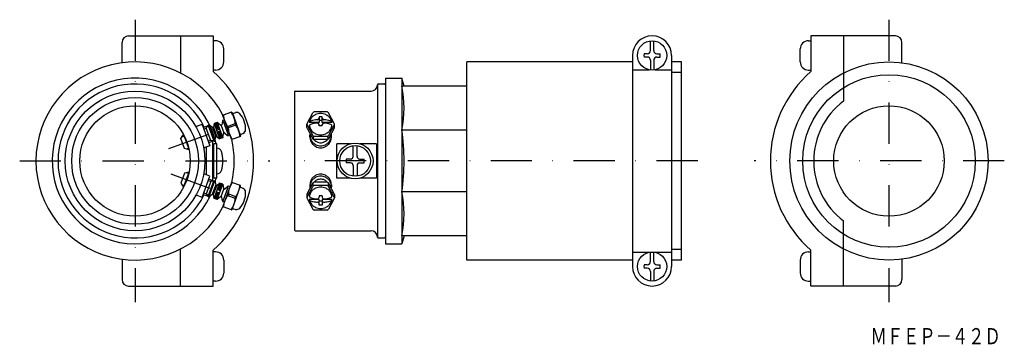
# Model space of a CAD drawing. Extents: x 3407 to 3710, y -708 to -608.
import ezdxf
from ezdxf.enums import TextEntityAlignment as Align

# ---------------------------------------------------------------- set-up
doc = ezdxf.new("R2010")
doc.units = 0
doc.linetypes.add('DASHDOT', pattern=[25.4, 12.7, -6.35, 0, -6.35])
doc.layers.add('1', color=7, linetype='CONTINUOUS')
doc.styles.add('MDRAFSTD', font='TXT', dxfattribs={"bigfont": 'BIGFONT'})

# ---------------------------------------------------------------- blocks, each defined once
blk = doc.blocks.new('S0', base_point=(3601.58, -619.16))
at = {"layer": '1', "color": 7, "linetype": 'CONTINUOUS'}
for p, q in [((3601.08, -617.66), (3601.08, -614.69)), ((3602.08, -617.66), (3602.08, -614.69)), ((3600.08, -618.66), (3599.13, -618.66)), ((3600.08, -619.66), (3599.13, -619.66)), ((3601.08, -620.66), (3601.08, -623.63)), ((3602.08, -620.66), (3602.08, -623.63)), ((3603.08, -618.66), (3604.03, -618.66)), ((3603.08, -619.66), (3604.03, -619.66))]:
    blk.add_line(p, q, dxfattribs=at)
blk.add_circle((3601.58, -619.16), 4.5, dxfattribs=at)
for centre, radius, start, end in [((3600.08, -617.66), 1, 270, 0), ((3603.08, -617.66), 1, 180, 270), ((3601.58, -619.16), 2.5, 168.463, 191.537), ((3600.08, -620.66), 1, 0, 90), ((3603.08, -620.66), 1, 90, 180), ((3601.58, -619.16), 2.5, 348.463, 11.537)]:
    blk.add_arc(centre, radius, start, end, dxfattribs=at)
blk = doc.blocks.new('S1', base_point=(3601.58, -684.16))
at = {"layer": '1', "color": 7, "linetype": 'CONTINUOUS'}
for p, q in [((3601.08, -682.66), (3601.08, -679.69)), ((3602.08, -682.66), (3602.08, -679.69)), ((3600.08, -683.66), (3599.13, -683.66)), ((3600.08, -684.66), (3599.13, -684.66)), ((3603.08, -683.66), (3604.03, -683.66)), ((3603.08, -684.66), (3604.03, -684.66)), ((3601.08, -685.66), (3601.08, -688.63)), ((3602.08, -685.66), (3602.08, -688.63))]:
    blk.add_line(p, q, dxfattribs=at)
blk.add_circle((3601.58, -684.16), 4.5, dxfattribs=at)
for centre, radius, start, end in [((3601.58, -684.16), 2.5, 168.463, 191.537), ((3600.08, -682.66), 1, 270, 0), ((3600.08, -685.66), 1, 0, 90), ((3603.08, -682.66), 1, 180, 270), ((3603.08, -685.66), 1, 90, 180), ((3601.58, -684.16), 2.5, 348.463, 11.537)]:
    blk.add_arc(centre, radius, start, end, dxfattribs=at)

msp = doc.modelspace()

# ---------------------------------------------------------------- linework, layer by layer
at = {"layer": '1', "color": 5, "linetype": 'DASHDOT'}
for p, q in [((3442.46, -608.16), (3442.46, -695.16)), ((3674.47, -608.16), (3674.47, -695.16)), ((3452.91, -647.86), (3476.53, -639.26)), ((3406.96, -651.66), (3483.96, -651.66)), ((3615.61, -651.66), (3491.06, -651.66)), ((3709.97, -651.66), (3632.97, -651.66)), ((3453.45, -655.66), (3476.53, -664.06))]:
    msp.add_line(p, q, dxfattribs=at)
at = {"layer": '1', "color": 7, "linetype": 'CONTINUOUS'}
for p, q in [((3440.46, -613.16), (3466.46, -613.16)), ((3456.46, -613.16), (3456.46, -624.56)), ((3466.46, -613.16), (3466.46, -624.16)), ((3467.26, -614.66), (3466.46, -614.66)), ((3649.67, -614.66), (3650.47, -614.66)), ((3676.47, -613.16), (3650.47, -613.16)), ((3650.47, -613.16), (3650.47, -624.16)), ((3660.47, -613.16), (3660.47, -633.22)), ((3438.46, -621.42), (3438.46, -615.16)), ((3469.76, -621.16), (3469.76, -617.16)), ((3647.17, -621.16), (3647.17, -617.16)), ((3678.47, -621.42), (3678.47, -615.16)), ((3544.58, -682.16), (3544.58, -621.16)), ((3595.58, -621.16), (3544.58, -621.16)), ((3595.58, -619.16), (3595.58, -684.16)), ((3607.58, -619.16), (3607.58, -684.16)), ((3610.58, -621.16), (3607.58, -621.16)), ((3610.58, -682.16), (3610.58, -621.16)), ((3467.26, -623.66), (3466.46, -623.66)), ((3595.58, -623.56), (3600.65, -623.56)), ((3602.51, -623.56), (3607.58, -623.56)), ((3649.67, -623.66), (3650.47, -623.66)), ((3519.58, -626.16), (3519.58, -677.16)), ((3519.58, -626.16), (3524.58, -626.16)), ((3524.58, -626.16), (3524.58, -677.16)), ((3525.25, -628.66), (3524.58, -626.16)), ((3610.58, -624.41), (3607.58, -624.41)), ((3491.78, -630.16), (3515.08, -630.16)), ((3517.18, -675.06), (3517.18, -628.26)), ((3517.38, -627.96), (3519.28, -627.96)), ((3544.58, -628.66), (3524.58, -628.66)), ((3491.58, -630.36), (3491.58, -672.96)), ((3472.13, -644.98), (3469.48, -637.7)), ((3469.49, -639.16), (3469.95, -638.99)), ((3472.14, -636.6), (3469.55, -637.54)), ((3472.3, -636.68), (3474.95, -643.96)), ((3472.42, -637.03), (3473.43, -636.76)), ((3495.39, -640.08), (3497.17, -636.82)), ((3501.55, -636.56), (3497.61, -636.56)), ((3500.08, -638.07), (3499.08, -638.07)), ((3499.08, -638.07), (3499.08, -639.82)), ((3500.08, -639.25), (3499.08, -639.25)), ((3500.08, -639.82), (3500.08, -638.07)), ((3503.77, -640.08), (3501.99, -636.82)), ((3463.12, -640.41), (3461.55, -640.98)), ((3463.12, -640.41), (3465.52, -646.99)), ((3463.46, -641.35), (3465.01, -640.79)), ((3463.64, -641.82), (3464.37, -641.56)), ((3464.37, -641.56), (3465.01, -640.79)), ((3465.74, -645.31), (3464.37, -641.56)), ((3465.05, -640.56), (3465.01, -640.79)), ((3465.01, -640.79), (3466.72, -645.49)), ((3465.19, -640.51), (3465.05, -640.56)), ((3465.05, -640.56), (3466.9, -645.64)), ((3466.26, -641.4), (3465.19, -640.51)), ((3465.19, -640.51), (3467.04, -645.59)), ((3466.26, -641.4), (3466.58, -641.28)), ((3466.26, -641.4), (3467.28, -644.22)), ((3466.79, -640.15), (3466.58, -641.28)), ((3466.58, -641.28), (3467.61, -644.1)), ((3467.72, -639.8), (3466.79, -640.15)), ((3466.79, -640.15), (3468.5, -644.84)), ((3466.84, -640.29), (3467.78, -639.94)), ((3466.89, -640.43), (3467.83, -640.08)), ((3466.96, -640.61), (3467.9, -640.27)), ((3467.02, -640.8), (3467.96, -640.46)), ((3467.11, -641.04), (3468.05, -640.7)), ((3467.2, -641.27), (3468.14, -640.93)), ((3467.3, -641.55), (3468.24, -641.21)), ((3467.4, -641.84), (3468.34, -641.49)), ((3467.52, -642.17), (3468.46, -641.82)), ((3467.72, -639.8), (3469.44, -644.5)), ((3468.72, -640.64), (3467.73, -639.8)), ((3468.99, -640.75), (3469.8, -642.97)), ((3469.33, -639.35), (3469.13, -640.49)), ((3469.57, -639.4), (3471.11, -643.62)), ((3470.95, -641.02), (3473.3, -640.17)), ((3471.12, -641.49), (3470.95, -641.02)), ((3473.47, -640.64), (3471.12, -641.49)), ((3473.3, -640.17), (3473.47, -640.64)), ((3495.32, -641.34), (3495.32, -640.32)), ((3495.39, -640.56), (3497.17, -643.82)), ((3495.39, -641.58), (3497.17, -644.84)), ((3499.08, -639.82), (3496.08, -639.82)), ((3499.08, -640.89), (3499.08, -640.47)), ((3500.08, -640.89), (3499.08, -640.89)), ((3503.08, -639.82), (3500.08, -639.82)), ((3500.08, -640.89), (3500.08, -640.47)), ((3503.77, -640.56), (3501.99, -643.82)), ((3503.77, -641.58), (3501.99, -644.84)), ((3503.83, -641.34), (3503.83, -640.32)), ((3544.58, -642.13), (3524.58, -642.13)), ((3456.56, -644.77), (3457.41, -643.56)), ((3457.69, -647.87), (3456.56, -644.77)), ((3456.91, -644.27), (3457.64, -644.01)), ((3457.41, -643.56), (3459.12, -648.26)), ((3465.74, -645.31), (3465, -645.58)), ((3466.72, -645.49), (3465.74, -645.31)), ((3467.04, -645.59), (3467.28, -644.22)), ((3467.61, -644.1), (3467.28, -644.22)), ((3467.61, -644.1), (3468.5, -644.84)), ((3468.7, -642.48), (3467.76, -642.82)), ((3468.82, -642.81), (3467.88, -643.15)), ((3468.92, -643.09), (3467.98, -643.43)), ((3469.02, -643.37), (3468.08, -643.72)), ((3469.11, -643.61), (3468.17, -643.95)), ((3469.2, -643.84), (3468.26, -644.19)), ((3469.26, -644.03), (3468.32, -644.37)), ((3469.33, -644.22), (3468.39, -644.56)), ((3469.38, -644.36), (3468.44, -644.7)), ((3469.44, -644.5), (3468.5, -644.84)), ((3469.44, -644.5), (3469.66, -643.22)), ((3470.07, -643.07), (3470.95, -643.82)), ((3471.66, -643.69), (3471.2, -643.86)), ((3474.87, -644.12), (3472.29, -645.06)), ((3475.76, -643.17), (3474.82, -643.61)), ((3496.28, -644.3), (3496.28, -643.7)), ((3497.31, -643.97), (3497.31, -645)), ((3501.55, -644.08), (3497.61, -644.08)), ((3501.55, -645.1), (3497.61, -645.1)), ((3501.85, -645), (3501.85, -643.97)), ((3502.88, -644.3), (3502.88, -643.7)), ((3459.12, -648.26), (3457.69, -647.87)), ((3459.01, -647.76), (3458.28, -648.03)), ((3465.52, -646.99), (3463.95, -647.56)), ((3464.46, -656), (3464.46, -647.38)), ((3466.72, -645.49), (3465.17, -646.05)), ((3466.45, -657.7), (3466.45, -645.64)), ((3466.67, -656.94), (3466.67, -646.38)), ((3467.67, -646.38), (3466.67, -646.38)), ((3466.72, -645.49), (3466.9, -645.64)), ((3467.04, -645.59), (3466.9, -645.64)), ((3467.67, -656.94), (3467.67, -646.38)), ((3504.51, -656.94), (3504.51, -646.38)), ((3508.64, -646.38), (3504.51, -646.38)), ((3509.6, -650.28), (3509.6, -646.98)), ((3510.78, -650.28), (3510.78, -646.98)), ((3516.72, -646.38), (3511.74, -646.38)), ((3516.72, -646.38), (3516.72, -656.94)), ((3507.44, -651.07), (3507.44, -652.25)), ((3508.81, -651.07), (3507.44, -651.07)), ((3511.57, -651.07), (3512.94, -651.07)), ((3512.94, -652.25), (3512.94, -651.07)), ((3508.81, -652.25), (3507.44, -652.25)), ((3509.6, -653.03), (3509.6, -656.34)), ((3510.78, -653.03), (3510.78, -656.34)), ((3511.57, -652.25), (3512.94, -652.25)), ((3457.69, -655.44), (3456.56, -658.54)), ((3457.41, -659.76), (3459.12, -655.06)), ((3459.12, -655.06), (3457.69, -655.44)), ((3459.01, -655.55), (3458.28, -655.29)), ((3463.12, -662.9), (3465.52, -656.32)), ((3465.52, -656.32), (3463.95, -655.75)), ((3466.72, -657.83), (3465.17, -657.26)), ((3467.67, -656.94), (3466.67, -656.94)), ((3508.64, -656.94), (3504.51, -656.94)), ((3516.72, -656.94), (3511.74, -656.94)), ((3456.56, -658.54), (3457.41, -659.76)), ((3456.91, -659.04), (3457.64, -659.31)), ((3465.74, -658), (3464.37, -661.76)), ((3465.74, -658), (3465, -657.73)), ((3465.01, -662.53), (3466.72, -657.83)), ((3465.05, -662.75), (3466.9, -657.68)), ((3465.19, -662.81), (3467.04, -657.73)), ((3466.72, -657.83), (3465.74, -658)), ((3466.26, -661.91), (3467.28, -659.1)), ((3466.58, -662.03), (3467.61, -659.22)), ((3466.72, -657.83), (3466.9, -657.68)), ((3466.79, -663.17), (3468.5, -658.47)), ((3467.04, -657.73), (3466.9, -657.68)), ((3467.04, -657.73), (3467.28, -659.1)), ((3467.61, -659.22), (3467.28, -659.1)), ((3467.61, -659.22), (3468.5, -658.47)), ((3467.72, -663.51), (3469.44, -658.82)), ((3468.7, -660.84), (3467.76, -660.49)), ((3468.82, -660.51), (3467.88, -660.16)), ((3468.92, -660.22), (3467.98, -659.88)), ((3469.02, -659.94), (3468.08, -659.6)), ((3469.11, -659.71), (3468.17, -659.37)), ((3469.2, -659.47), (3468.26, -659.13)), ((3469.26, -659.29), (3468.32, -658.94)), ((3469.33, -659.1), (3468.39, -658.76)), ((3469.38, -658.96), (3468.44, -658.61)), ((3469.44, -658.82), (3468.5, -658.47)), ((3468.99, -662.57), (3469.8, -660.35)), ((3469.44, -658.82), (3469.66, -660.09)), ((3472.13, -658.33), (3469.48, -665.62)), ((3469.57, -663.92), (3471.11, -659.69)), ((3470.07, -660.24), (3470.95, -659.5)), ((3471.66, -659.62), (3471.2, -659.46)), ((3474.87, -659.2), (3472.29, -658.26)), ((3472.3, -666.64), (3474.95, -659.36)), ((3475.76, -660.15), (3474.82, -659.71)), ((3495.39, -661.73), (3497.17, -658.47)), ((3495.39, -662.76), (3497.17, -659.5)), ((3496.28, -659.01), (3496.28, -659.61)), ((3497.31, -659.35), (3497.31, -658.32)), ((3501.55, -658.21), (3497.61, -658.21)), ((3501.55, -659.24), (3497.61, -659.24)), ((3501.85, -658.32), (3501.85, -659.35)), ((3503.77, -661.73), (3501.99, -658.47)), ((3503.77, -662.76), (3501.99, -659.5)), ((3502.88, -659.01), (3502.88, -659.61)), ((3463.12, -662.9), (3461.55, -662.33)), ((3463.46, -661.96), (3465.01, -662.53)), ((3463.64, -661.49), (3464.37, -661.76)), ((3464.37, -661.76), (3465.01, -662.53)), ((3465.05, -662.75), (3465.01, -662.53)), ((3465.19, -662.81), (3465.05, -662.75)), ((3466.26, -661.91), (3465.19, -662.81)), ((3466.26, -661.91), (3466.58, -662.03)), ((3466.79, -663.17), (3466.58, -662.03)), ((3467.72, -663.51), (3466.79, -663.17)), ((3466.84, -663.03), (3467.78, -663.37)), ((3466.89, -662.89), (3467.83, -663.23)), ((3466.96, -662.7), (3467.9, -663.04)), ((3467.02, -662.51), (3467.96, -662.86)), ((3467.11, -662.28), (3468.05, -662.62)), ((3467.2, -662.04), (3468.14, -662.39)), ((3467.3, -661.76), (3468.24, -662.1)), ((3467.4, -661.48), (3468.34, -661.82)), ((3467.52, -661.15), (3468.46, -661.49)), ((3468.72, -662.68), (3467.73, -663.51)), ((3469.33, -663.96), (3469.13, -662.83)), ((3471.12, -661.82), (3470.95, -662.29)), ((3470.95, -662.29), (3473.3, -663.15)), ((3473.47, -662.68), (3471.12, -661.82)), ((3473.3, -663.15), (3473.47, -662.68)), ((3495.32, -661.97), (3495.32, -663)), ((3495.39, -663.24), (3497.17, -666.5)), ((3499.08, -663.5), (3496.08, -663.5)), ((3500.08, -662.42), (3499.08, -662.42)), ((3499.08, -662.42), (3499.08, -662.85)), ((3499.08, -665.24), (3499.08, -663.5)), ((3500.08, -662.42), (3500.08, -662.85)), ((3503.08, -663.5), (3500.08, -663.5)), ((3500.08, -663.5), (3500.08, -665.24)), ((3503.77, -663.24), (3501.99, -666.5)), ((3503.83, -661.97), (3503.83, -663)), ((3544.58, -661.19), (3524.58, -661.19)), ((3469.49, -664.16), (3469.95, -664.32)), ((3472.14, -666.72), (3469.55, -665.78)), ((3472.42, -666.29), (3473.43, -666.56)), ((3500.08, -664.07), (3499.08, -664.07)), ((3500.08, -665.24), (3499.08, -665.24)), ((3501.55, -666.76), (3497.61, -666.76)), ((3660.47, -690.16), (3660.47, -670.1)), ((3491.78, -673.16), (3515.08, -673.16)), ((3517.38, -675.36), (3519.28, -675.36)), ((3525.25, -674.66), (3524.58, -677.16)), ((3544.58, -674.66), (3524.58, -674.66)), ((3519.58, -677.16), (3524.58, -677.16)), ((3456.46, -690.16), (3456.46, -678.76)), ((3466.46, -690.16), (3466.46, -679.16)), ((3467.26, -679.66), (3466.46, -679.66)), ((3595.58, -679.76), (3607.58, -679.76)), ((3610.58, -678.91), (3607.58, -678.91)), ((3649.67, -679.66), (3650.47, -679.66)), ((3650.47, -690.16), (3650.47, -679.16)), ((3438.46, -681.89), (3438.46, -688.16)), ((3469.76, -682.16), (3469.76, -686.16)), ((3595.58, -682.16), (3544.58, -682.16)), ((3610.58, -682.16), (3607.58, -682.16)), ((3647.17, -682.16), (3647.17, -686.16)), ((3678.47, -681.89), (3678.47, -688.16)), ((3440.46, -690.16), (3466.46, -690.16)), ((3467.26, -688.66), (3466.46, -688.66)), ((3649.67, -688.66), (3650.47, -688.66)), ((3676.47, -690.16), (3650.47, -690.16))]:
    msp.add_line(p, q, dxfattribs=at)
for centre, radius in [((3674.47, -651.66), 30.5), ((3674.47, -651.66), 26.55), ((3442.46, -651.66), 21.5), ((3442.46, -651.66), 19.5), ((3442.46, -651.66), 17), ((3674.47, -651.66), 17), ((3510.19, -651.66), 5.51), ((3510.19, -651.66), 4.72)]:
    msp.add_circle(centre, radius, dxfattribs=at)
for centre, radius, start, end in [((3440.46, -615.16), 2, 90, 180), ((3467.26, -617.16), 2.5, 0, 90), ((3601.58, -619.16), 6, 0, 180), ((3649.67, -617.16), 2.5, 90, 180), ((3676.47, -615.16), 2, 0, 90), ((3442.46, -651.66), 30.5, 27.5359, 332.4817), ((3467.26, -621.16), 2.5, 270, 0), ((3649.67, -621.16), 2.5, 180, 270), ((3442.46, -651.66), 36.5, 311.1121, 48.8879), ((3674.47, -651.66), 36.5, 131.1121, 228.8879), ((3442.46, -651.66), 25.5, 11.9552, 334.7842), ((3442.46, -651.66), 23.7, 26.0551, 334.1154), ((3491.78, -630.36), 0.2, 90, 180), ((3515.08, -628.16), 2, 270, 357.5087), ((3517.38, -628.26), 0.3, 90.0006, 177.5087), ((3519.28, -628.26), 0.3, 0, 90), ((3491.04, -635.39), 34.21, 348.6425, 11.3575), ((3674.47, -651.66), 23.15, 127.211, 232.789), ((3469.57, -639.4), 0.25, 110, 169.9999), ((3469.6, -637.66), 0.125, 110, 200), ((3476.8, -636.9), 7.16, 184.8108, 215.1894), ((3466.17, -640.77), 7.16, 4.8107, 35.1893), ((3472.18, -636.72), 0.125, 20, 110), ((3473.75, -637.97), 1.25, 42.1087, 105), ((3469.49, -641.82), 7, 357.6211, 42.3788), ((3498.23, -639.99), 2.11, 147.26, 175.3187), ((3499.36, -640.4), 3.3, 133.1281, 151.8942), ((3497.87, -642.4), 3.3, 103.3679, 115.4646), ((3499.5, -640.55), 3.5, 115.0864, 133.1324), ((3498.95, -646.67), 7.71, 96.9367, 103.8161), ((3497.61, -637.06), 0.5, 90, 151.3083), ((3499.58, -640.71), 3.69, 89.9426, 115.0723), ((3499.42, -650.17), 11.23, 94.2819, 97.1882), ((3498.58, -638.46), 0.5, 270, 0), ((3499.58, -640.71), 3.69, 64.9277, 90.0574), ((3500.58, -638.46), 0.5, 180, 270), ((3500.4, -643.55), 4.58, 80.7027, 87.8272), ((3499.66, -640.55), 3.5, 46.8676, 64.9136), ((3500.21, -646.67), 7.71, 76.1839, 83.0633), ((3501.55, -637.06), 0.5, 28.6917, 90), ((3499.8, -640.4), 3.3, 28.1058, 46.8719), ((3501.29, -642.4), 3.3, 64.5354, 76.6321), ((3499.93, -640.33), 3.15, 9.3442, 28.0771), ((3461.38, -640.51), 0.5, 218.978, 290.0001), ((3468.88, -640.45), 0.25, 230, 290), ((3468.88, -640.45), 0.25, 290, 350), ((3478.25, -640.89), 7.16, 184.8107, 215.1893), ((3467.62, -644.76), 7.16, 4.8107, 35.1893), ((3475.23, -642.03), 1.25, 295, 357.8912), ((3495.82, -640.32), 0.5, 151.3083, 208.6917), ((3495.82, -641.34), 0.5, 180, 208.6917), ((3496.55, -640.89), 0.481, 102.2689, 158.1743), ((3499.54, -640.21), 3.47, 188.3573, 207.094), ((3496.5, -639.8), 0.386, 98.0139, 153.9193), ((3497.87, -643.4), 3.3, 103.3679, 115.4646), ((3499.36, -640.23), 3.3, 208.1058, 226.8719), ((3498.95, -647.67), 7.71, 96.9367, 103.8161), ((3499.42, -651.16), 11.23, 94.2968, 97.1887), ((3498.58, -640.47), 0.5, 0, 90), ((3500.58, -640.47), 0.5, 90, 180), ((3500.41, -644.52), 4.56, 80.6951, 87.8195), ((3500.21, -647.67), 7.71, 76.1839, 83.0633), ((3501.29, -643.4), 3.3, 64.5354, 76.6321), ((3499.8, -640.23), 3.3, 313.1281, 331.8942), ((3502.31, -640.28), 0.954, 43.1044, 64.9624), ((3502.41, -641.12), 0.766, 32.6557, 66.9011), ((3500.73, -640.56), 2.33, 328.245, 356.3037), ((3503.33, -640.32), 0.5, 331.3083, 28.6917), ((3503.33, -641.34), 0.5, 331.3083, 0), ((3457.17, -651.66), 68.08, 351.9559, 8.0441), ((3469.91, -643.27), 0.25, 50, 170), ((3471.11, -643.62), 0.25, 230, 290), ((3472.25, -644.94), 0.125, 200.0001, 290), ((3442.46, -651.66), 30.5, 347.5183, 12.4641), ((3474.83, -644), 0.125, 290, 20), ((3499.58, -643.7), 3.3, 172.411, 179.9746), ((3499.56, -643.7), 3.28, 180.0036, 206.6481), ((3499.56, -644.3), 3.28, 180.0036, 206.6481), ((3499.57, -643.7), 3.29, 206.647, 225.1014), ((3499.5, -640.09), 3.5, 226.8676, 244.9136), ((3497.61, -643.58), 0.5, 208.6917, 270), ((3497.61, -644.6), 0.5, 208.6917, 270), ((3499.45, -643.62), 2.4, 218.2382, 226.8005), ((3499.52, -643.54), 2.5, 226.8676, 244.9136), ((3499.58, -639.92), 3.69, 244.9277, 270.0574), ((3499.58, -639.92), 3.69, 269.9426, 295.0723), ((3499.64, -643.54), 2.5, 295.0864, 313.1324), ((3499.66, -640.09), 3.5, 295.0864, 313.1324), ((3500.72, -644.55), 1.03, 307.8179, 326.5841), ((3501.55, -643.58), 0.5, 270, 331.3083), ((3501.55, -644.6), 0.5, 270, 331.3083), ((3499.59, -643.7), 3.29, 314.8987, 333.3531), ((3499.6, -643.7), 3.28, 333.3521, 359.9965), ((3499.6, -644.3), 3.28, 333.352, 359.9965), ((3501.95, -643.55), 0.945, 350.485, 17.1295), ((3464.12, -648.03), 0.5, 109.9999, 181.0221), ((3467.73, -649.12), 1.4, 14.5715, 92.4337), ((3499.57, -644.3), 3.29, 206.647, 225.1014), ((3499.58, -643.69), 3.3, 225.1014, 243.5167), ((3499.58, -644.29), 3.3, 225.1014, 243.5167), ((3499.58, -643.68), 3.31, 243.5177, 270.0035), ((3499.58, -644.28), 3.31, 243.5177, 270.0035), ((3499.58, -643.42), 2.63, 244.9277, 270.0574), ((3499.58, -643.42), 2.63, 269.9426, 295.0723), ((3499.58, -643.68), 3.31, 269.9966, 296.4824), ((3499.58, -644.28), 3.31, 269.9966, 296.4824), ((3499.58, -643.69), 3.3, 296.4834, 314.8987), ((3499.58, -644.29), 3.3, 296.4834, 314.8987), ((3499.59, -644.3), 3.29, 314.8987, 333.3531), ((3457.96, -651.66), 11.5, 345.4285, 14.5716), ((3508.81, -650.28), 0.786, 270, 0), ((3511.57, -650.28), 0.786, 180, 270), ((3508.81, -653.03), 0.786, 0, 90), ((3511.57, -653.03), 0.786, 90, 180), ((3464.12, -655.28), 0.5, 178.9779, 250.0001), ((3442.46, -651.66), 25.5, 345.2158, 348.0448), ((3467.73, -654.2), 1.4, 267.5663, 345.4285), ((3499.57, -659.02), 3.29, 134.8986, 153.3531), ((3499.57, -659.62), 3.29, 134.8986, 153.3531), ((3499.58, -659.02), 3.3, 116.4833, 134.8986), ((3499.58, -659.63), 3.3, 116.4833, 134.8986), ((3499.52, -659.78), 2.5, 115.0864, 133.1324), ((3499.58, -659.03), 3.31, 89.9965, 116.4823), ((3499.58, -659.63), 3.31, 89.9965, 116.4823), ((3499.58, -659.9), 2.63, 89.9426, 115.0723), ((3499.58, -659.03), 3.31, 63.5177, 90.0035), ((3499.58, -659.63), 3.31, 63.5177, 90.0035), ((3499.58, -659.9), 2.63, 64.9277, 90.0574), ((3499.64, -659.78), 2.5, 46.8676, 64.9136), ((3499.58, -659.02), 3.3, 45.1014, 63.5167), ((3499.58, -659.63), 3.3, 45.1014, 63.5167), ((3499.59, -659.02), 3.29, 26.6469, 45.1014), ((3499.59, -659.62), 3.29, 26.6469, 45.1014), ((3469.91, -660.05), 0.25, 190, 310), ((3471.11, -659.69), 0.25, 70, 130), ((3478.25, -662.42), 7.16, 144.8107, 175.1893), ((3472.25, -658.38), 0.125, 70, 159.9999), ((3467.62, -658.56), 7.16, 324.8107, 355.1893), ((3474.83, -659.32), 0.125, 340, 70), ((3475.23, -661.28), 1.25, 2.1088, 65), ((3497.21, -659.77), 0.945, 170.485, 197.1295), ((3499.56, -659.01), 3.28, 153.352, 179.9965), ((3499.56, -659.61), 3.28, 153.352, 179.9965), ((3499.5, -663.23), 3.5, 115.0864, 133.1324), ((3497.61, -658.71), 0.5, 90, 151.3083), ((3497.61, -659.74), 0.5, 90, 151.3083), ((3498.49, -658.82), 1.1, 128.0976, 146.8637), ((3499.58, -663.4), 3.69, 89.9426, 115.0723), ((3499.58, -663.4), 3.69, 64.9277, 90.0574), ((3499.66, -663.23), 3.5, 46.8676, 64.9136), ((3499.7, -659.7), 2.4, 38.7999, 46.7981), ((3501.55, -658.71), 0.5, 28.6917, 90), ((3501.55, -659.74), 0.5, 28.6917, 90), ((3499.6, -659.01), 3.28, 0.0035, 26.648), ((3499.6, -659.61), 3.28, 0.0035, 26.648), ((3499.6, -659.61), 3.28, 352.3856, 359.9999), ((3461.38, -662.8), 0.5, 69.9999, 141.022), ((3468.88, -662.87), 0.25, 70, 130), ((3468.88, -662.87), 0.25, 10, 70), ((3476.8, -666.42), 7.16, 144.8106, 175.1892), ((3466.17, -662.55), 7.16, 324.8107, 355.1893), ((3469.49, -661.49), 7, 317.6212, 2.3789), ((3495.82, -661.97), 0.5, 151.3083, 180), ((3495.82, -663), 0.5, 151.3083, 208.6917), ((3498.43, -662.76), 2.33, 148.245, 176.3037), ((3496.75, -662.19), 0.766, 212.6557, 246.9011), ((3499.54, -662.88), 3.47, 190.2216, 207.1997), ((3499.36, -663.09), 3.3, 133.1281, 151.8942), ((3497.87, -659.92), 3.3, 244.5354, 256.6321), ((3498.95, -655.64), 7.71, 256.1839, 263.0633), ((3498.75, -658.8), 4.56, 260.6951, 267.8195), ((3498.58, -662.85), 0.5, 270, 0), ((3500.58, -662.85), 0.5, 180, 270), ((3499.74, -652.16), 11.23, 274.2968, 277.1887), ((3500.21, -655.64), 7.71, 276.9367, 283.8161), ((3499.8, -663.09), 3.3, 28.1058, 46.8719), ((3501.29, -659.92), 3.3, 283.3679, 295.4646), ((3499.94, -663.01), 3.14, 7.3625, 28.0888), ((3502.61, -662.43), 0.481, 282.2689, 338.1743), ((3500.93, -663.33), 2.11, 327.26, 355.3187), ((3503.33, -661.97), 0.5, 0, 28.6917), ((3503.33, -663), 0.5, 331.3083, 28.6917), ((3491.04, -667.92), 34.21, 348.6425, 11.3575), ((3469.57, -663.92), 0.25, 190.0001, 250), ((3469.6, -665.66), 0.125, 160, 250), ((3473.75, -665.35), 1.25, 255, 317.8913), ((3496.85, -663.03), 0.954, 223.1044, 244.9624), ((3497.87, -660.92), 3.3, 244.5354, 256.6321), ((3499.36, -662.91), 3.3, 208.1058, 226.8719), ((3498.95, -656.64), 7.71, 256.1839, 263.0633), ((3499.5, -662.77), 3.5, 226.8676, 244.9136), ((3497.61, -666.26), 0.5, 208.6917, 270), ((3498.75, -659.77), 4.58, 260.7027, 267.8272), ((3499.58, -662.6), 3.69, 244.9277, 270.0574), ((3498.58, -664.85), 0.5, 0, 90), ((3499.58, -662.6), 3.69, 269.9426, 295.0723), ((3500.58, -664.85), 0.5, 90, 180), ((3499.74, -653.15), 11.23, 274.2819, 277.1882), ((3500.21, -656.64), 7.71, 276.9367, 283.8161), ((3499.66, -662.77), 3.5, 295.0864, 313.1324), ((3501.55, -666.26), 0.5, 270, 331.3083), ((3501.29, -660.92), 3.3, 283.3679, 295.4646), ((3499.8, -662.91), 3.3, 313.1281, 331.8942), ((3502.66, -663.52), 0.386, 278.0139, 333.9193), ((3472.18, -666.6), 0.125, 250, 340), ((3491.78, -672.96), 0.2, 180, 270), ((3515.08, -675.16), 2, 2.4913, 90), ((3517.38, -675.06), 0.3, 182.4913, 269.9994), ((3519.28, -675.06), 0.3, 270, 0), ((3467.26, -682.16), 2.5, 0, 90), ((3649.67, -682.16), 2.5, 90, 180), ((3601.58, -684.16), 6, 180, 0), ((3467.26, -686.16), 2.5, 270, 0), ((3649.67, -686.16), 2.5, 180, 270), ((3440.46, -688.16), 2, 180, 270), ((3676.47, -688.16), 2, 270, 0)]:
    msp.add_arc(centre, radius, start, end, dxfattribs=at)

# ---------------------------------------------------------------- block references
for name, p in [('S0', (3601.58, -619.16)), ('S1', (3601.58, -684.16))]:
    msp.add_blockref(name, p, dxfattribs=at)

# ---------------------------------------------------------------- texts
at = {"layer": '1', "color": 7, "linetype": 'CONTINUOUS', "style": 'MDRAFSTD', "oblique": 15, "width": 0.871618}
msp.add_text('ＭＦＥＰ－４２Ｄ', height=5, dxfattribs=at).set_placement((3668.81, -708.11), (3708.87, -708.11), align=Align.FIT)

doc.saveas('drawing.dxf')
